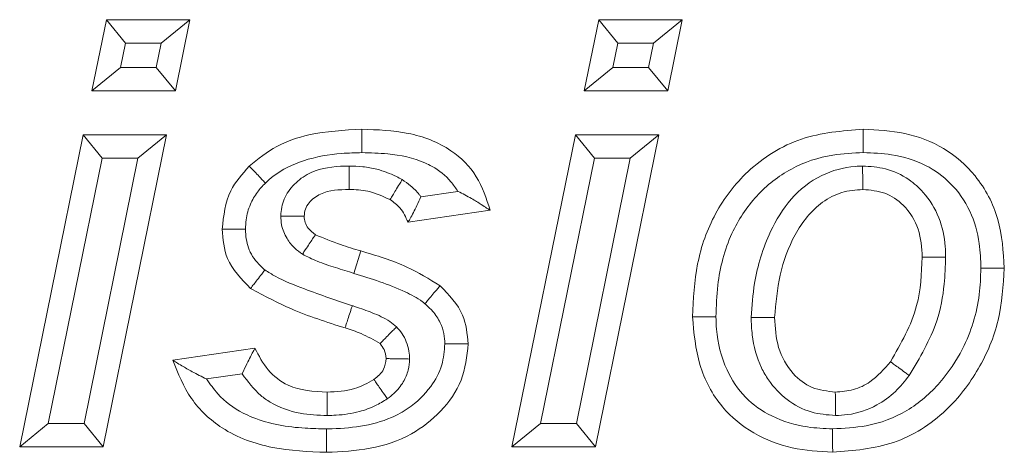
# Model space of a CAD drawing. Units: millimetres. Extents: x 17645 to 29019, y -117020 to -108987.
# Drawn here: x 22577 to 22619, y -110084 to -110065 of the extents above; entities that cross this region are included whole.
import ezdxf

# ---------------------------------------------------------------- set-up
doc = ezdxf.new("R2010")
doc.units = ezdxf.units.MM

msp = doc.modelspace()

# ---------------------------------------------------------------- linework, layer by layer
at = {"color": 7, "linetype": 'Continuous', "lineweight": 15}
for p, q in [((22580.35, -110068.355), (22580.968, -110065.316)), ((22580.968, -110065.316), (22584.533, -110065.316)), ((22580.968, -110065.316), (22581.785, -110066.316)), ((22583.309, -110066.316), (22584.533, -110065.316)), ((22584.533, -110065.316), (22583.915, -110068.355)), ((22601.391, -110068.355), (22602.008, -110065.316)), ((22602.008, -110065.316), (22605.573, -110065.316)), ((22602.008, -110065.316), (22602.825, -110066.316)), ((22604.35, -110066.316), (22605.573, -110065.316)), ((22605.573, -110065.316), (22604.956, -110068.355)), ((22581.785, -110066.316), (22581.574, -110067.355)), ((22583.309, -110066.316), (22581.785, -110066.316)), ((22583.098, -110067.355), (22583.309, -110066.316)), ((22602.825, -110066.316), (22602.614, -110067.355)), ((22604.35, -110066.316), (22602.825, -110066.316)), ((22604.139, -110067.355), (22604.35, -110066.316)), ((22580.35, -110068.355), (22581.574, -110067.355)), ((22581.574, -110067.355), (22583.098, -110067.355)), ((22583.098, -110067.355), (22583.915, -110068.355)), ((22601.391, -110068.355), (22602.614, -110067.355)), ((22602.614, -110067.355), (22604.139, -110067.355)), ((22604.139, -110067.355), (22604.956, -110068.355)), ((22583.915, -110068.355), (22580.35, -110068.355)), ((22604.956, -110068.355), (22601.391, -110068.355)), ((22577.26, -110083.551), (22579.97, -110070.225)), ((22579.97, -110070.225), (22583.536, -110070.225)), ((22579.97, -110070.225), (22580.787, -110071.225)), ((22583.536, -110070.225), (22580.829, -110083.551)), ((22582.312, -110071.225), (22583.536, -110070.225)), ((22598.3, -110083.551), (22601.011, -110070.225)), ((22601.011, -110070.225), (22601.828, -110071.225)), ((22601.011, -110070.225), (22604.576, -110070.225)), ((22604.576, -110070.225), (22601.869, -110083.551)), ((22603.352, -110071.225), (22604.576, -110070.225)), ((22580.787, -110071.225), (22578.484, -110082.551)), ((22580.012, -110082.551), (22582.312, -110071.225)), ((22582.312, -110071.225), (22580.787, -110071.225)), ((22601.828, -110071.225), (22599.524, -110082.551)), ((22601.052, -110082.551), (22603.352, -110071.225)), ((22603.352, -110071.225), (22601.828, -110071.225)), ((22594.405, -110072.875), (22595.989, -110072.644)), ((22597.365, -110073.454), (22593.859, -110073.966)), ((22591.839, -110075.189), (22591.546, -110076.146)), ((22583.806, -110079.854), (22587.313, -110079.343)), ((22586.766, -110080.433), (22585.246, -110080.655)), ((22577.26, -110083.551), (22578.484, -110082.551)), ((22578.484, -110082.551), (22580.012, -110082.551)), ((22580.012, -110082.551), (22580.829, -110083.551)), ((22598.3, -110083.551), (22599.524, -110082.551)), ((22599.524, -110082.551), (22601.052, -110082.551)), ((22601.052, -110082.551), (22601.869, -110083.551)), ((22580.829, -110083.551), (22577.26, -110083.551)), ((22601.869, -110083.551), (22598.3, -110083.551))]:
    msp.add_line(p, q, dxfattribs=at)
for points, knots in [([(22587.072, -110071.566), (22587.451, -110071.261), (22588.209, -110070.651), (22589.88, -110070.097), (22591.125, -110070.032), (22591.886, -110069.991)], [0, 0, 0, 0, 0.2797988, 0.559912, 1, 1, 1, 1]), ([(22591.889, -110070.991), (22591.889, -110070.98), (22591.889, -110070.906), (22591.888, -110070.721), (22591.887, -110070.451), (22591.887, -110070.197), (22591.886, -110070.025), (22591.886, -110070.002), (22591.886, -110069.991)], [0, 0, 0, 0, 0.0226105, 0.1414118, 0.3560845, 0.5707311, 0.7853653, 1, 1, 1, 1]), ([(22591.886, -110069.991), (22592.549, -110070.015), (22593.871, -110070.062), (22595.639, -110070.72), (22596.887, -110071.958), (22597.206, -110072.955), (22597.365, -110073.454)], [0, 0, 0, 0, 0.28088, 0.560306, 0.780111, 1, 1, 1, 1]), ([(22606.015, -110078.006), (22606.051, -110077.245), (22606.124, -110075.724), (22606.899, -110073.541), (22608.378, -110071.605), (22610.617, -110070.204), (22612.414, -110070.062), (22613.314, -110069.991)], [0, 0, 0, 0, 0.187144, 0.3740276, 0.5607049, 0.7801107, 1, 1, 1, 1]), ([(22613.313, -110070.992), (22613.313, -110070.982), (22613.313, -110070.908), (22613.314, -110070.722), (22613.314, -110070.451), (22613.314, -110070.197), (22613.314, -110070.025), (22613.314, -110070.002), (22613.314, -110069.991)], [0, 0, 0, 0, 0.01934, 0.141476, 0.356154, 0.570785, 0.785392, 1, 1, 1, 1]), ([(22613.314, -110069.991), (22613.91, -110070.021), (22615.101, -110070.082), (22616.804, -110070.727), (22618.248, -110071.989), (22619.21, -110073.809), (22619.297, -110075.216), (22619.341, -110075.92)], [0, 0, 0, 0, 0.187061, 0.373802, 0.560305, 0.779824, 1, 1, 1, 1]), ([(22591.889, -110070.991), (22591.601, -110070.998), (22590.759, -110071.016), (22589.443, -110071.249), (22588.342, -110071.767), (22587.871, -110072.192), (22587.761, -110072.291)], [0, 0, 0, 0, 0.195307, 0.570431, 0.899776, 1, 1, 1, 1]), ([(22595.989, -110072.644), (22595.892, -110072.504), (22595.599, -110072.079), (22595.096, -110071.675), (22594.193, -110071.235), (22593.167, -110071.024), (22592.256, -110071.001), (22591.889, -110070.991)], [0, 0, 0, 0, 0.110546, 0.334611, 0.407279, 0.761763, 1, 1, 1, 1]), ([(22613.313, -110070.992), (22612.88, -110071.009), (22611.821, -110071.052), (22610.188, -110071.599), (22608.673, -110072.785), (22607.547, -110074.509), (22607.068, -110076.335), (22607.03, -110077.549), (22607.016, -110078)], [0, 0, 0, 0, 0.122392, 0.299303, 0.476213, 0.656767, 0.87235, 1, 1, 1, 1]), ([(22618.341, -110075.918), (22618.328, -110075.569), (22618.299, -110074.739), (22617.935, -110073.455), (22617.125, -110072.28), (22615.947, -110071.435), (22614.632, -110071.039), (22613.718, -110071.006), (22613.313, -110070.992)], [0, 0, 0, 0, 0.131085, 0.312075, 0.493533, 0.656699, 0.847993, 1, 1, 1, 1]), ([(22585.91, -110074.258), (22585.976, -110073.687), (22586.094, -110072.665), (22586.772, -110071.902), (22587.072, -110071.566)], [0, 0, 0, 0, 0.559048, 1, 1, 1, 1]), ([(22587.761, -110072.291), (22587.755, -110072.284), (22587.704, -110072.231), (22587.576, -110072.096), (22587.388, -110071.899), (22587.213, -110071.715), (22587.094, -110071.59), (22587.079, -110071.574), (22587.072, -110071.566)], [0, 0, 0, 0, 0.017071, 0.14157, 0.356255, 0.570861, 0.78543, 1, 1, 1, 1]), ([(22588.414, -110073.701), (22588.417, -110073.665), (22588.436, -110073.39), (22588.563, -110072.855), (22589.041, -110072.242), (22589.895, -110071.675), (22590.729, -110071.575), (22591.278, -110071.564), (22591.339, -110071.563)], [0, 0, 0, 0, 0.027318, 0.205079, 0.398423, 0.591242, 0.954565, 1, 1, 1, 1]), ([(22591.338, -110072.563), (22591.338, -110072.552), (22591.338, -110072.53), (22591.338, -110072.357), (22591.338, -110072.104), (22591.338, -110071.832), (22591.339, -110071.647), (22591.339, -110071.573), (22591.339, -110071.563)], [0, 0, 0, 0, 0.214608, 0.429216, 0.643846, 0.858525, 0.980616, 1, 1, 1, 1]), ([(22591.339, -110071.563), (22591.534, -110071.568), (22591.934, -110071.578), (22592.62, -110071.706), (22593.183, -110071.911), (22593.525, -110072.097), (22593.608, -110072.142)], [0, 0, 0, 0, 0.247011, 0.506406, 0.881207, 1, 1, 1, 1]), ([(22608.522, -110078.024), (22608.556, -110077.537), (22608.643, -110076.281), (22609.187, -110074.533), (22610.159, -110072.914), (22611.439, -110071.893), (22612.581, -110071.596), (22613.177, -110071.567), (22613.282, -110071.562)], [0, 0, 0, 0, 0.165152, 0.425786, 0.610982, 0.797853, 0.964303, 1, 1, 1, 1]), ([(22613.299, -110072.563), (22613.299, -110072.552), (22613.298, -110072.53), (22613.296, -110072.357), (22613.291, -110072.104), (22613.287, -110071.83), (22613.283, -110071.644), (22613.282, -110071.57), (22613.282, -110071.562)], [0, 0, 0, 0, 0.214507, 0.429012, 0.643579, 0.858273, 0.984818, 1, 1, 1, 1]), ([(22613.282, -110071.562), (22613.612, -110071.583), (22614.31, -110071.627), (22615.21, -110072.054), (22616.01, -110072.767), (22616.605, -110073.743), (22616.818, -110074.732), (22616.831, -110075.303), (22616.834, -110075.453)], [0, 0, 0, 0, 0.167137, 0.353945, 0.493744, 0.708931, 0.923674, 1, 1, 1, 1]), ([(22587.761, -110072.291), (22587.642, -110072.416), (22587.387, -110072.686), (22587.088, -110073.212), (22586.927, -110073.76), (22586.915, -110074.124), (22586.91, -110074.259)], [0, 0, 0, 0, 0.234326, 0.504496, 0.816102, 1, 1, 1, 1]), ([(22593.088, -110072.998), (22593.094, -110072.988), (22593.105, -110072.969), (22593.194, -110072.822), (22593.326, -110072.605), (22593.469, -110072.37), (22593.566, -110072.211), (22593.604, -110072.147), (22593.608, -110072.142)], [0, 0, 0, 0, 0.214293, 0.42858, 0.643008, 0.857729, 0.987658, 1, 1, 1, 1]), ([(22593.608, -110072.142), (22593.729, -110072.225), (22593.995, -110072.407), (22594.252, -110072.669), (22594.381, -110072.842), (22594.405, -110072.875)], [0, 0, 0, 0, 0.405959, 0.887003, 1, 1, 1, 1]), ([(22591.338, -110072.563), (22590.914, -110072.574), (22590.278, -110072.591), (22589.676, -110073.038), (22589.45, -110073.395), (22589.428, -110073.603), (22589.417, -110073.706)], [0, 0, 0, 0, 0.4996405, 0.7491874, 0.874797, 1, 1, 1, 1]), ([(22593.088, -110072.998), (22592.776, -110072.853), (22592.219, -110072.595), (22591.608, -110072.573), (22591.338, -110072.563)], [0, 0, 0, 0, 0.559496, 1, 1, 1, 1]), ([(22595.989, -110072.644), (22595.991, -110072.645), (22596.191, -110072.74), (22596.544, -110072.927), (22596.961, -110073.184), (22597.207, -110073.348), (22597.34, -110073.438), (22597.357, -110073.449), (22597.365, -110073.454)], [0, 0, 0, 0, 0.003182, 0.320494, 0.574467, 0.751579, 0.87546, 1, 1, 1, 1]), ([(22613.299, -110072.563), (22612.992, -110072.587), (22612.378, -110072.635), (22611.276, -110073.221), (22610.31, -110074.46), (22609.692, -110076.203), (22609.579, -110077.422), (22609.522, -110078.031)], [0, 0, 0, 0, 0.125202, 0.250356, 0.499171, 0.7496, 1, 1, 1, 1]), ([(22615.834, -110075.452), (22615.807, -110075.047), (22615.752, -110074.237), (22615.137, -110073.249), (22614.254, -110072.647), (22613.618, -110072.591), (22613.299, -110072.563)], [0, 0, 0, 0, 0.280565, 0.560043, 0.779888, 1, 1, 1, 1]), ([(22593.859, -110073.966), (22593.76, -110073.747), (22593.585, -110073.357), (22593.24, -110073.107), (22593.088, -110072.998)], [0, 0, 0, 0, 0.559731, 1, 1, 1, 1]), ([(22593.859, -110073.966), (22593.864, -110073.957), (22593.874, -110073.939), (22593.956, -110073.793), (22594.083, -110073.562), (22594.243, -110073.244), (22594.351, -110073.003), (22594.404, -110072.877), (22594.405, -110072.875)], [0, 0, 0, 0, 0.164729, 0.32891, 0.545048, 0.764416, 0.996131, 1, 1, 1, 1]), ([(22589.417, -110073.706), (22589.406, -110073.706), (22589.384, -110073.706), (22589.211, -110073.705), (22588.958, -110073.704), (22588.681, -110073.703), (22588.494, -110073.702), (22588.42, -110073.701), (22588.414, -110073.701)], [0, 0, 0, 0, 0.213982, 0.427956, 0.642181, 0.856937, 0.989354, 1, 1, 1, 1]), ([(22589.343, -110075.328), (22589.231, -110075.245), (22588.977, -110075.057), (22588.644, -110074.643), (22588.444, -110074.16), (22588.422, -110073.826), (22588.414, -110073.701)], [0, 0, 0, 0, 0.214659, 0.48552, 0.808109, 1, 1, 1, 1]), ([(22589.417, -110073.706), (22589.424, -110073.797), (22589.44, -110073.977), (22589.604, -110074.264), (22589.787, -110074.408), (22589.899, -110074.495)], [0, 0, 0, 0, 0.2798266, 0.5608643, 1, 1, 1, 1]), ([(22586.91, -110074.259), (22586.901, -110074.259), (22586.827, -110074.259), (22586.642, -110074.259), (22586.369, -110074.258), (22586.115, -110074.258), (22585.943, -110074.258), (22585.921, -110074.258), (22585.91, -110074.258)], [0, 0, 0, 0, 0.017705, 0.141535, 0.356218, 0.570833, 0.785416, 1, 1, 1, 1]), ([(22587.126, -110076.789), (22586.734, -110076.392), (22586.032, -110075.68), (22585.947, -110074.693), (22585.91, -110074.258)], [0, 0, 0, 0, 0.558805, 1, 1, 1, 1]), ([(22586.91, -110074.259), (22586.91, -110074.264), (22586.917, -110074.533), (22586.96, -110074.873), (22587.192, -110075.436), (22587.45, -110075.754), (22587.701, -110075.966), (22587.74, -110075.999)], [0, 0, 0, 0, 0.007541, 0.404493, 0.504561, 0.92291, 1, 1, 1, 1]), ([(22589.899, -110074.495), (22589.893, -110074.505), (22589.88, -110074.523), (22589.785, -110074.666), (22589.644, -110074.877), (22589.491, -110075.106), (22589.388, -110075.26), (22589.347, -110075.322), (22589.343, -110075.328)], [0, 0, 0, 0, 0.214422, 0.428841, 0.643352, 0.858058, 0.986312, 1, 1, 1, 1]), ([(22589.899, -110074.495), (22590.254, -110074.644), (22590.889, -110074.909), (22591.548, -110075.104), (22591.839, -110075.189)], [0, 0, 0, 0, 0.559594, 1, 1, 1, 1]), ([(22591.839, -110075.189), (22592.508, -110075.387), (22593.701, -110075.739), (22594.76, -110076.39), (22595.225, -110076.676)], [0, 0, 0, 0, 0.5606924, 1, 1, 1, 1]), ([(22591.546, -110076.146), (22591.283, -110076.064), (22590.757, -110075.9), (22590.008, -110075.662), (22589.552, -110075.433), (22589.343, -110075.328)], [0, 0, 0, 0, 0.350898, 0.701941, 1, 1, 1, 1]), ([(22614.475, -110079.916), (22614.924, -110079.14), (22615.727, -110077.751), (22615.801, -110076.156), (22615.834, -110075.452)], [0, 0, 0, 0, 0.559025, 1, 1, 1, 1]), ([(22616.834, -110075.453), (22616.822, -110075.839), (22616.792, -110076.756), (22616.452, -110078.536), (22615.73, -110079.753), (22615.281, -110080.509)], [0, 0, 0, 0, 0.2158836, 0.512906, 1, 1, 1, 1]), ([(22615.834, -110075.452), (22615.845, -110075.452), (22615.867, -110075.452), (22616.04, -110075.453), (22616.293, -110075.453), (22616.565, -110075.453), (22616.75, -110075.453), (22616.824, -110075.453), (22616.834, -110075.453)], [0, 0, 0, 0, 0.214621, 0.429241, 0.643879, 0.858555, 0.979438, 1, 1, 1, 1]), ([(22587.74, -110075.999), (22587.736, -110076.005), (22587.691, -110076.063), (22587.577, -110076.21), (22587.408, -110076.427), (22587.252, -110076.627), (22587.147, -110076.763), (22587.133, -110076.781), (22587.126, -110076.789)], [0, 0, 0, 0, 0.013702, 0.14192, 0.356621, 0.571138, 0.785567, 1, 1, 1, 1]), ([(22587.74, -110075.999), (22587.886, -110076.092), (22588.416, -110076.428), (22589.356, -110076.778), (22590.454, -110077.191), (22591.14, -110077.416), (22591.475, -110077.526)], [0, 0, 0, 0, 0.12812, 0.464935, 0.738522, 1, 1, 1, 1]), ([(22611.999, -110082.784), (22612.483, -110082.761), (22613.586, -110082.708), (22615.238, -110082.098), (22616.622, -110080.882), (22617.744, -110079.209), (22618.285, -110077.484), (22618.327, -110076.297), (22618.341, -110075.918)], [0, 0, 0, 0, 0.138844, 0.316346, 0.493364, 0.659105, 0.891147, 1, 1, 1, 1]), ([(22619.341, -110075.92), (22619.293, -110076.67), (22619.198, -110078.17), (22618.308, -110080.27), (22616.859, -110082.171), (22614.663, -110083.573), (22612.892, -110083.714), (22612.006, -110083.785)], [0, 0, 0, 0, 0.186993, 0.37384, 0.560746, 0.780128, 1, 1, 1, 1]), ([(22618.341, -110075.918), (22618.35, -110075.918), (22618.424, -110075.918), (22618.609, -110075.919), (22618.882, -110075.919), (22619.135, -110075.92), (22619.308, -110075.92), (22619.33, -110075.92), (22619.341, -110075.92)], [0, 0, 0, 0, 0.018255, 0.141514, 0.356195, 0.570816, 0.785407, 1, 1, 1, 1]), ([(22594.58, -110077.442), (22594.544, -110077.412), (22594.285, -110077.209), (22593.642, -110076.877), (22592.658, -110076.49), (22591.916, -110076.26), (22591.546, -110076.146)], [0, 0, 0, 0, 0.04254, 0.297748, 0.649446, 1, 1, 1, 1]), ([(22591.166, -110078.477), (22590.383, -110078.228), (22588.986, -110077.783), (22587.694, -110077.093), (22587.126, -110076.789)], [0, 0, 0, 0, 0.560624, 1, 1, 1, 1]), ([(22595.225, -110076.676), (22595.218, -110076.685), (22595.203, -110076.701), (22595.092, -110076.833), (22594.929, -110077.027), (22594.753, -110077.237), (22594.633, -110077.379), (22594.586, -110077.435), (22594.58, -110077.442)], [0, 0, 0, 0, 0.214538, 0.429074, 0.643659, 0.858348, 0.984138, 1, 1, 1, 1]), ([(22595.225, -110076.676), (22595.607, -110077.068), (22596.289, -110077.768), (22596.387, -110078.732), (22596.43, -110079.156)], [0, 0, 0, 0, 0.559572, 1, 1, 1, 1]), ([(22591.475, -110077.526), (22591.468, -110077.545), (22591.446, -110077.615), (22591.389, -110077.791), (22591.308, -110078.04), (22591.23, -110078.281), (22591.177, -110078.445), (22591.17, -110078.466), (22591.166, -110078.477)], [0, 0, 0, 0, 0.039452, 0.141384, 0.35604, 0.570694, 0.785347, 1, 1, 1, 1]), ([(22591.475, -110077.526), (22591.52, -110077.54), (22591.806, -110077.631), (22592.351, -110077.83), (22592.961, -110078.094), (22593.271, -110078.353), (22593.365, -110078.432)], [0, 0, 0, 0, 0.067471, 0.426873, 0.826844, 1, 1, 1, 1]), ([(22595.43, -110079.152), (22595.421, -110079.007), (22595.404, -110078.699), (22595.242, -110078.214), (22594.95, -110077.783), (22594.693, -110077.546), (22594.58, -110077.442)], [0, 0, 0, 0, 0.220431, 0.468225, 0.767423, 1, 1, 1, 1]), ([(22606.015, -110078.006), (22606.026, -110078.006), (22606.048, -110078.006), (22606.221, -110078.005), (22606.474, -110078.003), (22606.747, -110078.002), (22606.933, -110078.001), (22607.007, -110078), (22607.016, -110078)], [0, 0, 0, 0, 0.214568, 0.429135, 0.64374, 0.858425, 0.982973, 1, 1, 1, 1]), ([(22612.006, -110083.785), (22611.422, -110083.75), (22610.254, -110083.682), (22608.596, -110083.041), (22607.136, -110081.855), (22606.199, -110080.065), (22606.077, -110078.693), (22606.015, -110078.006)], [0, 0, 0, 0, 0.187017, 0.373784, 0.560277, 0.779929, 1, 1, 1, 1]), ([(22607.016, -110078), (22607.021, -110078.175), (22607.045, -110078.95), (22607.358, -110080.183), (22608.206, -110081.493), (22609.436, -110082.335), (22610.751, -110082.73), (22611.641, -110082.769), (22611.999, -110082.784)], [0, 0, 0, 0, 0.067397, 0.298807, 0.479836, 0.657012, 0.861794, 1, 1, 1, 1]), ([(22608.522, -110078.024), (22608.532, -110078.024), (22608.606, -110078.025), (22608.791, -110078.026), (22609.063, -110078.028), (22609.316, -110078.03), (22609.489, -110078.031), (22609.511, -110078.031), (22609.522, -110078.031)], [0, 0, 0, 0, 0.020131, 0.141455, 0.356132, 0.570768, 0.785383, 1, 1, 1, 1]), ([(22612.123, -110082.214), (22611.774, -110082.186), (22611.036, -110082.128), (22610.018, -110081.584), (22609.346, -110080.865), (22608.806, -110079.937), (22608.556, -110079.012), (22608.53, -110078.275), (22608.522, -110078.024)], [0, 0, 0, 0, 0.169042, 0.357315, 0.544931, 0.641317, 0.877726, 1, 1, 1, 1]), ([(22609.522, -110078.031), (22609.549, -110078.463), (22609.602, -110079.324), (22610.196, -110080.404), (22611.101, -110081.104), (22611.78, -110081.177), (22612.119, -110081.213)], [0, 0, 0, 0, 0.280708, 0.560227, 0.78009, 1, 1, 1, 1]), ([(22592.66, -110079.145), (22592.395, -110078.991), (22591.921, -110078.714), (22591.397, -110078.55), (22591.166, -110078.477)], [0, 0, 0, 0, 0.558772, 1, 1, 1, 1]), ([(22593.365, -110078.432), (22593.361, -110078.436), (22593.308, -110078.489), (22593.177, -110078.622), (22592.983, -110078.819), (22592.805, -110078.999), (22592.684, -110079.122), (22592.668, -110079.138), (22592.66, -110079.145)], [0, 0, 0, 0, 0.010744, 0.142999, 0.357752, 0.571993, 0.785993, 1, 1, 1, 1]), ([(22593.365, -110078.432), (22593.447, -110078.526), (22593.616, -110078.718), (22593.796, -110079.071), (22593.91, -110079.438), (22593.92, -110079.689), (22593.925, -110079.803)], [0, 0, 0, 0, 0.246231, 0.504912, 0.776206, 1, 1, 1, 1]), ([(22586.766, -110080.433), (22586.767, -110080.431), (22586.834, -110080.284), (22586.957, -110080.027), (22587.115, -110079.717), (22587.225, -110079.508), (22587.298, -110079.37), (22587.308, -110079.352), (22587.313, -110079.343)], [0, 0, 0, 0, 0.003812, 0.278105, 0.489793, 0.66763, 0.833567, 1, 1, 1, 1]), ([(22587.313, -110079.343), (22587.48, -110079.664), (22587.815, -110080.305), (22588.875, -110081.135), (22589.821, -110081.183), (22590.399, -110081.213)], [0, 0, 0, 0, 0.280903, 0.560377, 1, 1, 1, 1]), ([(22590.37, -110082.784), (22590.394, -110082.784), (22590.882, -110082.776), (22591.829, -110082.714), (22592.995, -110082.411), (22594.033, -110081.842), (22594.809, -110081.095), (22595.356, -110080.111), (22595.406, -110079.458), (22595.43, -110079.152)], [0, 0, 0, 0, 0.010625, 0.210893, 0.40983, 0.525663, 0.719655, 0.868476, 1, 1, 1, 1]), ([(22596.43, -110079.156), (22596.372, -110079.688), (22596.256, -110080.752), (22595.298, -110082.082), (22593.966, -110083.127), (22592.245, -110083.702), (22590.998, -110083.757), (22590.374, -110083.785)], [0, 0, 0, 0, 0.18625, 0.372729, 0.559443, 0.779473, 1, 1, 1, 1]), ([(22592.923, -110079.785), (22592.907, -110079.651), (22592.879, -110079.412), (22592.727, -110079.227), (22592.66, -110079.145)], [0, 0, 0, 0, 0.5592536, 1, 1, 1, 1]), ([(22596.43, -110079.156), (22596.419, -110079.156), (22596.397, -110079.156), (22596.225, -110079.156), (22595.971, -110079.154), (22595.698, -110079.153), (22595.512, -110079.153), (22595.438, -110079.152), (22595.43, -110079.152)], [0, 0, 0, 0, 0.214559, 0.429117, 0.643716, 0.858402, 0.98341, 1, 1, 1, 1]), ([(22590.374, -110083.785), (22589.599, -110083.755), (22588.054, -110083.696), (22585.982, -110082.951), (22584.486, -110081.557), (22584.033, -110080.422), (22583.806, -110079.854)], [0, 0, 0, 0, 0.280739, 0.560246, 0.780053, 1, 1, 1, 1]), ([(22583.806, -110079.854), (22583.814, -110079.859), (22583.831, -110079.87), (22583.968, -110079.955), (22584.226, -110080.113), (22584.665, -110080.367), (22585.035, -110080.557), (22585.244, -110080.654), (22585.246, -110080.655)], [0, 0, 0, 0, 0.11924, 0.237769, 0.412696, 0.673259, 0.996874, 1, 1, 1, 1]), ([(22592.401, -110080.676), (22592.562, -110080.544), (22592.848, -110080.308), (22592.901, -110079.945), (22592.923, -110079.785)], [0, 0, 0, 0, 0.5601632, 1, 1, 1, 1]), ([(22593.925, -110079.803), (22593.918, -110079.802), (22593.844, -110079.801), (22593.658, -110079.798), (22593.382, -110079.793), (22593.129, -110079.788), (22592.957, -110079.785), (22592.934, -110079.785), (22592.923, -110079.785)], [0, 0, 0, 0, 0.012312, 0.142281, 0.357002, 0.571427, 0.785711, 1, 1, 1, 1]), ([(22593.925, -110079.803), (22593.912, -110079.961), (22593.884, -110080.301), (22593.663, -110080.816), (22593.334, -110081.223), (22593.068, -110081.425), (22592.971, -110081.499)], [0, 0, 0, 0, 0.23486, 0.504408, 0.819633, 1, 1, 1, 1]), ([(22612.119, -110081.213), (22612.38, -110081.193), (22612.903, -110081.153), (22613.764, -110080.739), (22614.205, -110080.228), (22614.475, -110079.916)], [0, 0, 0, 0, 0.280326, 0.560512, 1, 1, 1, 1]), ([(22615.281, -110080.509), (22615.273, -110080.503), (22615.214, -110080.46), (22615.064, -110080.35), (22614.845, -110080.188), (22614.641, -110080.038), (22614.502, -110079.936), (22614.484, -110079.923), (22614.475, -110079.916)], [0, 0, 0, 0, 0.018617, 0.1415, 0.356181, 0.570805, 0.785402, 1, 1, 1, 1]), ([(22585.246, -110080.655), (22585.4, -110080.873), (22585.814, -110081.461), (22586.532, -110081.993), (22587.777, -110082.551), (22589.004, -110082.76), (22590.068, -110082.779), (22590.37, -110082.784)], [0, 0, 0, 0, 0.1377394, 0.37103, 0.4489098, 0.8435574, 1, 1, 1, 1]), ([(22590.402, -110082.213), (22590.012, -110082.198), (22589.171, -110082.164), (22588.199, -110081.822), (22587.356, -110081.229), (22587.012, -110080.765), (22586.766, -110080.433)], [0, 0, 0, 0, 0.275078, 0.594836, 0.710796, 1, 1, 1, 1]), ([(22590.399, -110081.213), (22590.798, -110081.197), (22591.508, -110081.168), (22592.128, -110080.826), (22592.401, -110080.676)], [0, 0, 0, 0, 0.560324, 1, 1, 1, 1]), ([(22592.971, -110081.499), (22592.967, -110081.493), (22592.925, -110081.432), (22592.819, -110081.279), (22592.663, -110081.053), (22592.518, -110080.845), (22592.42, -110080.703), (22592.407, -110080.685), (22592.401, -110080.676)], [0, 0, 0, 0, 0.013533, 0.141972, 0.356679, 0.571182, 0.78559, 1, 1, 1, 1]), ([(22615.281, -110080.509), (22615.091, -110080.743), (22614.695, -110081.232), (22613.823, -110081.865), (22612.911, -110082.179), (22612.298, -110082.206), (22612.123, -110082.214)], [0, 0, 0, 0, 0.242346, 0.506069, 0.858788, 1, 1, 1, 1]), ([(22590.402, -110082.213), (22590.402, -110082.203), (22590.401, -110082.13), (22590.401, -110081.944), (22590.4, -110081.672), (22590.4, -110081.418), (22590.399, -110081.246), (22590.399, -110081.224), (22590.399, -110081.213)], [0, 0, 0, 0, 0.018809, 0.141493, 0.356174, 0.570799, 0.785399, 1, 1, 1, 1]), ([(22592.971, -110081.499), (22592.806, -110081.603), (22592.434, -110081.836), (22591.698, -110082.094), (22590.994, -110082.2), (22590.53, -110082.21), (22590.402, -110082.213)], [0, 0, 0, 0, 0.216472, 0.485109, 0.857915, 1, 1, 1, 1]), ([(22612.123, -110082.214), (22612.123, -110082.206), (22612.123, -110082.132), (22612.122, -110081.946), (22612.121, -110081.672), (22612.12, -110081.418), (22612.119, -110081.246), (22612.119, -110081.224), (22612.119, -110081.213)], [0, 0, 0, 0, 0.0149, 0.141759, 0.356456, 0.571013, 0.785506, 1, 1, 1, 1]), ([(22590.374, -110083.785), (22590.374, -110083.773), (22590.374, -110083.751), (22590.373, -110083.579), (22590.372, -110083.325), (22590.371, -110083.057), (22590.37, -110082.872), (22590.37, -110082.798), (22590.37, -110082.784)], [0, 0, 0, 0, 0.214645, 0.429291, 0.643943, 0.858612, 0.974394, 1, 1, 1, 1]), ([(22612.006, -110083.785), (22612.006, -110083.773), (22612.006, -110083.751), (22612.005, -110083.579), (22612.003, -110083.325), (22612.001, -110083.054), (22612, -110082.869), (22612, -110082.795), (22611.999, -110082.784)], [0, 0, 0, 0, 0.2146259, 0.4292512, 0.6438925, 0.8585675, 0.9788147, 1, 1, 1, 1])]:
    msp.add_open_spline(points, degree=3, knots=knots, dxfattribs=at)

doc.saveas('drawing.dxf')
